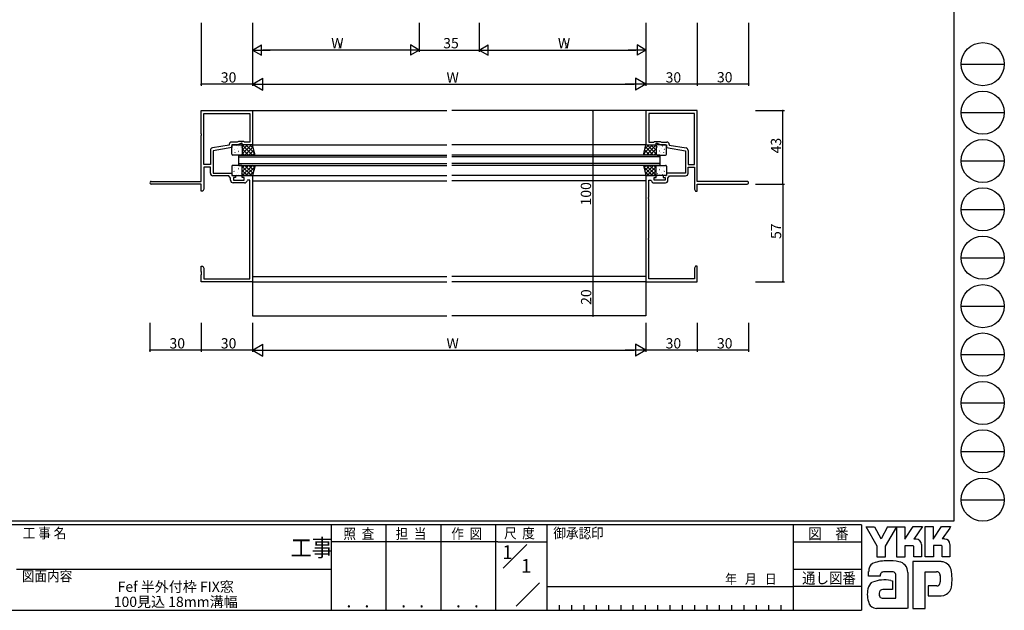
# Model space of a CAD drawing. Extents: x 0 to 1133, y 0 to 806.
# Drawn here: x 558 to 1133, y 0 to 345 of the extents above; entities that cross this region are included whole.
import ezdxf
from ezdxf.enums import TextEntityAlignment as Align

# ---------------------------------------------------------------- set-up
doc = ezdxf.new("R2010")
doc.units = 0
for name, color, linetype in [('USER1', 3, 'CONTINUOUS'), ('YKK_11', 7, 'CONTINUOUS'), ('YKK_12', 2, 'CONTINUOUS'), ('YKK_13', 4, 'CONTINUOUS'), ('YKK_D', 6, 'CONTINUOUS'), ('YKK_ZWAK', 7, 'CONTINUOUS')]:
    doc.layers.add(name, color=color, linetype=linetype)
doc.styles.get("Standard").update_dxf_attribs({"font": 'ROMANS.SHX', "bigfont": 'EXTFONT.SHX'})
doc.styles.add('YKK_OSSTYLE1', font='romans.shx', dxfattribs={"width": 0.9, "bigfont": 'EXTFONT.SHX'})

# ---------------------------------------------------------------- blocks, each defined once
blk = doc.blocks.new('A201')
at = {"layer": 'YKK_ZWAK', "color": 254, "linetype": 'Continuous'}
for p, q in [((571, 410), (571, 35)), ((571, 35), (21, 35)), ((544, 34), (21, 34)), ((389, 34), (389, 9)), ((437, 34), (437, 9)), ((452, 34), (452, 9)), ((524, 34), (524, 9)), ((544, 34), (544, 9)), ((548.59, 27.71), (545.31, 33.35)), ((545.31, 33.35), (547.82, 33.35)), ((547.82, 33.35), (549.62, 29.99)), ((551.6, 33.43), (549.77, 29.88)), ((554.19, 33.43), (550.95, 27.7)), ((551.6, 33.43), (554.19, 33.43)), ((554.33, 24.55), (554.33, 33.41)), ((554.33, 33.41), (556.63, 33.41)), ((556.63, 29.77), (559.04, 33.45)), ((556.63, 33.41), (556.63, 29.77)), ((559.04, 33.45), (561.77, 33.45)), ((561.77, 33.45), (559.24, 29.78)), ((562.55, 24.63), (562.55, 33.49)), ((562.55, 33.49), (564.89, 33.49)), ((564.89, 29.78), (567.34, 33.49)), ((564.89, 33.49), (564.89, 29.78)), ((567.34, 33.49), (570.04, 33.49)), ((569.77, 33.02), (567.54, 29.84)), ((570.04, 33.49), (569.77, 33.02)), ((549.62, 29.99), (549.77, 29.88)), ((559.99, 29.78), (559.24, 29.78)), ((568.29, 29.84), (567.54, 29.84)), ((548.59, 24.53), (548.59, 27.71)), ((550.95, 27.7), (550.95, 24.53)), ((558.98, 27.87), (556.7, 27.87)), ((556.7, 27.87), (556.7, 24.55)), ((559.29, 27.75), (558.98, 27.87)), ((559.29, 24.61), (559.29, 27.75)), ((561.53, 28.24), (561.53, 24.61)), ((567.26, 27.89), (564.99, 27.89)), ((564.99, 27.89), (564.99, 24.63)), ((567.57, 27.77), (567.26, 27.89)), ((567.57, 24.65), (567.57, 27.77)), ((569.83, 28.24), (569.83, 24.65)), ((550.95, 24.53), (548.59, 24.53)), ((556.7, 24.55), (554.33, 24.55)), ((559.02, 23.22), (559.02, 9.57)), ((567.3, 23.22), (559.02, 23.22)), ((561.53, 24.61), (559.29, 24.61)), ((564.99, 24.63), (562.55, 24.63)), ((567.57, 24.68), (567.61, 24.65)), ((569.83, 24.65), (567.57, 24.65)), ((524, 21), (544, 21)), ((546.08, 18.95), (546.08, 20.33)), ((553.25, 20.28), (550.61, 20.23)), ((562.61, 9.57), (562.61, 20.24)), ((562.61, 20.24), (565.93, 20.24)), ((549.41, 18.95), (546.08, 18.95)), ((552.55, 17.73), (553.05, 17.62)), ((553.05, 17.62), (553.05, 15.05)), ((554.02, 12.52), (554.02, 19.47)), ((557.51, 20.01), (557.51, 9.59)), ((566.98, 19.17), (566.99, 17.29)), ((452, 16), (524, 16)), ((553.05, 15.05), (550.2, 15.05)), ((566.01, 16.15), (563.48, 16.15)), ((563.48, 16.15), (563.48, 13.2)), ((550, 12.52), (554.02, 12.52)), ((553.71, 12.52), (553.96, 12.52)), ((554.02, 12.52), (554.02, 12.52)), ((563.48, 13.2), (567.28, 13.2)), ((567.28, 13.2), (568.06, 13.37)), ((21, 9), (544, 9)), ((549.41, 9.53), (548.34, 9.53)), ((557.28, 9.55), (549.41, 9.53)), ((557.51, 9.59), (557.28, 9.55)), ((559.02, 9.57), (562.05, 9.57)), ((562.05, 9.57), (562.61, 9.57))]:
    blk.add_line(p, q, dxfattribs=at)
at = {"layer": 'YKK_ZWAK', "color": 8, "linetype": 'Continuous'}
for p, q in [((573.13, 168.56), (585.73, 168.56)), ((573.13, 154.42), (585.73, 154.42)), ((573.13, 140.28), (585.73, 140.28)), ((573.13, 126.14), (585.73, 126.14)), ((573.13, 112), (585.73, 112)), ((573.13, 97.86), (585.73, 97.86)), ((573.13, 83.72), (585.73, 83.72)), ((573.13, 69.58), (585.73, 69.58)), ((573.13, 55.44), (585.73, 55.44)), ((573.13, 41.3), (585.73, 41.3))]:
    blk.add_line(p, q, dxfattribs=at)
at = {"layer": 'YKK_ZWAK', "color": 131, "linetype": 'Continuous'}
for p, q in [((405, 34), (405, 9)), ((421, 34), (421, 9)), ((437.7, 29), (389, 29)), ((437.7, 29), (452, 29)), ((524, 29), (544, 29)), ((439.26, 21.33), (446.19, 28.25)), ((297, 21), (389, 21)), ((443.05, 10.18), (449.85, 16.98)), ((544, 16), (524, 16)), ((455.6, 10.5), (455.6, 9)), ((459.2, 10.5), (459.2, 9)), ((462.8, 10.5), (462.8, 9)), ((466.4, 10.5), (466.4, 9)), ((470, 10.5), (470, 9)), ((473.6, 10.5), (473.6, 9)), ((477.2, 10.5), (477.2, 9)), ((480.8, 10.5), (480.8, 9)), ((484.4, 10.5), (484.4, 9)), ((488, 10.5), (488, 9)), ((491.6, 10.5), (491.6, 9)), ((495.2, 10.5), (495.2, 9)), ((498.8, 10.5), (498.8, 9)), ((502.4, 10.5), (502.4, 9)), ((506, 10.5), (506, 9)), ((509.6, 10.5), (509.6, 9)), ((513.2, 10.5), (513.2, 9)), ((516.8, 10.5), (516.8, 9)), ((520.4, 10.5), (520.4, 9))]:
    blk.add_line(p, q, dxfattribs=at)
at = {"layer": 'YKK_ZWAK', "color": 8, "linetype": 'Continuous'}
for centre in [(579.43, 168.56), (579.43, 154.42), (579.43, 140.28), (579.43, 126.14), (579.43, 112), (579.43, 97.86), (579.43, 83.72), (579.43, 69.58), (579.43, 55.44), (579.43, 41.3)]:
    blk.add_circle(centre, 6.3, dxfattribs=at)
at = {"layer": 'YKK_ZWAK', "color": 254, "linetype": 'Continuous'}
for centre, radius, start, end in [((559.99, 28.24), 1.54, 0.0017, 89.996), ((568.29, 28.29), 1.54, 0.0017, 89.996), ((551.66, 10.86), 12.63, 89.8916, 109.3085), ((552.03, 8.67), 14.82, 78.7801, 91.4694), ((554.38, 20.07), 3.18, 40.6642, 80.3169), ((567.19, 20.11), 3.1, 14.4457, 87.0875), ((549.69, 20.31), 3.6, 158.4108, 179.7178), ((548, 21.1), 1.75, 109.0213, 161.5126), ((550.51, 19.02), 1.21, 85.5055, 126.7804), ((552.9, 19.18), 1.16, 14.7552, 72.4499), ((554.22, 20.08), 3.29, 358.7806, 38.7656), ((566.05, 19.37), 0.878, 16.4312, 96.9166), ((555.55, 18.15), 14.9, 350.9903, 10.6762), ((550.8, 8.39), 9.51, 79.381, 112.0583), ((550.91, 18.99), 1.51, 138.4638, 181.7136), ((564.38, 18.85), 2.62, 4.9342, 17.0355), ((564.36, 17.54), 2.64, 343.6902, 354.7536), ((553.61, 13.72), 7.92, 168.7637, 199.8008), ((548.59, 14.77), 2.79, 121.8271, 169.0847), ((550.21, 14.01), 1.03, 90.3395, 178.0364), ((566.01, 17.08), 0.933, 269.9547, 342.9014), ((567.24, 16.32), 3.07, 285.4429, 349.9045), ((550.84, 13.77), 1.69, 171.082, 216.7192), ((550.18, 13.6), 1.09, 230.9728, 260.7549), ((548.6, 12.25), 2.73, 207.3144, 263.5946)]:
    blk.add_arc(centre, radius, start, end, dxfattribs=at)
at = {"layer": 'YKK_ZWAK', "color": 131, "linetype": 'Continuous', "style": 'YKK_OSSTYLE1', "width": 0.9}
for s, height, p in [('工 事 名', 3, (298.87, 30.05)), ('照  査', 3, (392.56, 29.87)), ('担  当', 3, (407.82, 29.87)), ('作  図', 3, (424.09, 29.88)), ('尺  度', 3, (439.51, 30.04)), ('御承認印', 3, (453.91, 30.05)), ('図\u3000番', 3.2, (528.43, 29.81)), ('図面内容', 3, (298.58, 17.47)), ('通し図番', 3.2, (526.63, 16.8)), ('年   月   日', 2.828, (504.13, 16.74)), (' ． ．', 3.5, (392.18, 9.75)), (' ． ．', 3.5, (408.18, 9.75)), (' ． ．', 3.5, (424.18, 9.75))]:
    blk.add_text(s, height=height, dxfattribs=at).set_placement(p)
at = {"layer": 'YKK_ZWAK', "color": 254, "linetype": 'Continuous', "style": 'YKK_OSSTYLE1', "width": 0.9}
blk.add_text('工事', height=5, dxfattribs=at).set_placement((377.17, 24.75))

msp = doc.modelspace()

# ---------------------------------------------------------------- linework, layer by layer
at = {"layer": 'YKK_11', "color": 0, "linetype": 'ByBlock', "lineweight": -2}
for p, q in [((664, 278.46), (664, 292)), ((664, 292), (694, 292)), ((665.63, 260.5), (665.63, 290.37)), ((665.63, 290.37), (692.37, 290.37)), ((665.63, 260.5), (665.63, 290.37)), ((692.37, 290.37), (692.37, 273.63)), ((694, 292), (694, 272)), ((954, 292), (924, 292)), ((924, 292), (924, 272)), ((952.37, 290.37), (925.63, 290.37)), ((925.63, 290.37), (925.63, 273.63)), ((952.37, 260.5), (952.37, 290.37)), ((952.37, 260.5), (952.37, 290.37)), ((954, 278.46), (954, 292)), ((664.12, 278.27), (664, 278.46)), ((664, 277.54), (664.12, 277.73)), ((664, 250.63), (664, 277.54)), ((664.12, 277.73), (664.12, 278.27)), ((953.88, 278.27), (954, 278.46)), ((953.88, 277.73), (953.88, 278.27)), ((954, 277.54), (953.88, 277.73)), ((954, 250.63), (954, 277.54)), ((680.37, 271.87), (670.61, 270.15)), ((680.37, 272.13), (680.37, 271.87)), ((684.99, 273.63), (681.87, 273.63)), ((685.36, 272), (682, 272)), ((682, 272), (682, 270.5)), ((685.79, 274), (684.99, 273.63)), ((687.5, 273), (685.36, 272)), ((689, 274), (685.79, 274)), ((688, 273), (687.5, 273)), ((688, 272), (688, 273)), ((694, 272), (688, 272)), ((689.37, 273.63), (689, 274)), ((692.37, 273.63), (689.37, 273.63)), ((924, 272), (930, 272)), ((925.63, 273.63), (928.63, 273.63)), ((928.63, 273.63), (929, 274)), ((929, 274), (932.21, 274)), ((930, 272), (930, 273)), ((930, 273), (930.5, 273)), ((930.5, 273), (932.64, 272)), ((932.21, 274), (933.01, 273.63)), ((932.64, 272), (936, 272)), ((933.01, 273.63), (936.13, 273.63)), ((936, 272), (936, 270.5)), ((937.63, 272.13), (937.63, 271.87)), ((937.63, 271.87), (947.39, 270.15)), ((669.37, 268.67), (669.37, 260.5)), ((682, 270.5), (671, 268.56)), ((671, 268.56), (671, 255.5)), ((936, 270.5), (947, 268.56)), ((947, 268.56), (947, 255.5)), ((948.63, 268.67), (948.63, 260.5)), ((669.37, 260.5), (665.63, 260.5)), ((948.63, 260.5), (952.37, 260.5)), ((669.37, 258.87), (665.63, 258.87)), ((665.63, 258.87), (665.63, 246.09)), ((669.37, 255.37), (669.37, 258.87)), ((680.2, 253.87), (670.87, 253.87)), ((671, 255.5), (682, 255.5)), ((681.17, 252.48), (680.2, 253.87)), ((682, 255.5), (682, 254)), ((682, 254), (684, 254)), ((684, 254), (684, 253)), ((688, 253), (688, 254)), ((688, 254), (694, 254)), ((694, 254), (694, 192)), ((924, 254), (924, 192)), ((930, 254), (924, 254)), ((930, 253), (930, 254)), ((936, 254), (934, 254)), ((934, 254), (934, 253)), ((947, 255.5), (936, 255.5)), ((936, 255.5), (936, 254)), ((936.83, 252.48), (937.8, 253.87)), ((937.8, 253.87), (947.13, 253.87)), ((948.63, 255.37), (948.63, 258.87)), ((948.63, 258.87), (952.37, 258.87)), ((952.37, 258.87), (952.37, 246.09)), ((634.82, 250.63), (638.54, 250.63)), ((664, 249), (634.82, 249)), ((638.54, 250.63), (638.73, 250.51)), ((638.73, 250.51), (639.27, 250.51)), ((639.27, 250.51), (639.46, 250.63)), ((639.46, 250.63), (664, 250.63)), ((664, 245), (664, 249)), ((681.17, 251.27), (681.17, 252.48)), ((689.33, 249.77), (682.67, 249.77)), ((684, 253), (682.8, 253)), ((682.8, 253), (682.8, 251.4)), ((682.8, 251.4), (689.2, 251.4)), ((689.2, 253), (688, 253)), ((689.2, 251.4), (689.2, 253)), ((691.11, 251.3), (690.81, 251.05)), ((692.37, 251.3), (691.11, 251.3)), ((692.37, 241.46), (692.37, 251.3)), ((925.63, 241.46), (925.63, 251.3)), ((925.63, 251.3), (926.89, 251.3)), ((926.89, 251.3), (927.19, 251.05)), ((928.67, 249.77), (935.33, 249.77)), ((928.8, 251.4), (928.8, 253)), ((928.8, 253), (930, 253)), ((935.2, 251.4), (928.8, 251.4)), ((934, 253), (935.2, 253)), ((935.2, 253), (935.2, 251.4)), ((936.83, 251.27), (936.83, 252.48)), ((978.54, 250.63), (954, 250.63)), ((954, 245), (954, 249)), ((954, 249), (983.19, 249)), ((978.73, 250.51), (978.54, 250.63)), ((979.27, 250.51), (978.73, 250.51)), ((979.46, 250.63), (979.27, 250.51)), ((983.19, 250.63), (979.46, 250.63)), ((665, 245), (664, 245)), ((665.63, 246.09), (665, 245)), ((952.37, 246.09), (953, 245)), ((953, 245), (954, 245)), ((692.49, 241.27), (692.37, 241.46)), ((692.37, 240.54), (692.49, 240.73)), ((692.37, 217.46), (692.37, 240.54)), ((692.49, 240.73), (692.49, 241.27)), ((925.51, 241.27), (925.63, 241.46)), ((925.51, 240.73), (925.51, 241.27)), ((925.63, 240.54), (925.51, 240.73)), ((925.63, 217.46), (925.63, 240.54)), ((692.49, 217.27), (692.37, 217.46)), ((692.37, 216.54), (692.49, 216.73)), ((692.37, 193.63), (692.37, 216.54)), ((692.49, 216.73), (692.49, 217.27)), ((925.51, 217.27), (925.63, 217.46)), ((925.51, 216.73), (925.51, 217.27)), ((925.63, 216.54), (925.51, 216.73)), ((925.63, 193.63), (925.63, 216.54)), ((664, 197.96), (664, 201)), ((664, 201), (665, 201)), ((664.12, 197.77), (664, 197.96)), ((664, 197.04), (664.12, 197.23)), ((664, 196.96), (664, 197.04)), ((664.12, 196.77), (664, 196.96)), ((664, 196.04), (664.12, 196.23)), ((664, 192), (664, 196.04)), ((664.12, 197.23), (664.12, 197.77)), ((664.12, 196.23), (664.12, 196.77)), ((665, 201), (665.63, 199.91)), ((665.63, 199.91), (665.63, 193.63)), ((953, 201), (952.37, 199.91)), ((952.37, 199.91), (952.37, 193.63)), ((954, 201), (953, 201)), ((953.88, 197.77), (954, 197.96)), ((953.88, 197.23), (953.88, 197.77)), ((954, 197.04), (953.88, 197.23)), ((953.88, 196.77), (954, 196.96)), ((953.88, 196.23), (953.88, 196.77)), ((954, 196.04), (953.88, 196.23)), ((954, 197.96), (954, 201)), ((954, 196.96), (954, 197.04)), ((954, 192), (954, 196.04)), ((694, 192), (664, 192)), ((665.63, 193.63), (692.37, 193.63)), ((924, 192), (954, 192)), ((952.37, 193.63), (925.63, 193.63))]:
    msp.add_line(p, q, dxfattribs=at)
for centre, radius, start, end in [((681.87, 272.13), 1.5, 90.00001, 179.99999), ((936.13, 272.13), 1.5, 0.00001, 89.99999), ((670.87, 268.67), 1.5, 100.00001, 179.99999), ((947.13, 268.67), 1.5, 0.00001, 79.99999), ((670.87, 255.37), 1.5, 180.00001, 269.99999), ((947.13, 255.37), 1.5, 270.00001, 359.99999), ((634.82, 249.82), 0.815, 89.99999, 270.00001), ((682.67, 251.27), 1.5, 180.00001, 269.99999), ((689.33, 251.27), 1.5, 270, 351.37307), ((928.67, 251.27), 1.5, 188.62693, 270), ((935.33, 251.27), 1.5, 270.00001, 359.99999), ((983.19, 249.82), 0.815, 269.99999, 90.00001)]:
    msp.add_arc(centre, radius, start, end, dxfattribs=at)
at = {"layer": 'YKK_12'}
for p, q in [((693.7, 292), (807.5, 292)), ((924.3, 292), (810.5, 292)), ((694, 272), (807.5, 272)), ((924.3, 272), (810.5, 272)), ((686, 260), (686, 266)), ((686, 266), (807.5, 266)), ((686, 265), (807.5, 265)), ((932, 266), (810.5, 266)), ((932, 265), (810.5, 265)), ((932, 266), (932, 260)), ((686, 261), (807.5, 261)), ((686, 260), (807.5, 260)), ((932, 261), (810.5, 261)), ((932, 260), (810.5, 260)), ((694, 254), (807.5, 254)), ((924.3, 254), (810.5, 254)), ((694, 251), (807.5, 251)), ((924, 251), (810.5, 251)), ((694, 195), (694, 172)), ((694, 195), (807.5, 195)), ((694, 192), (807.5, 192)), ((924, 195), (810.5, 195)), ((924, 192), (810.5, 192)), ((924, 195), (924, 172)), ((694, 172), (807.5, 172)), ((924, 172), (810.5, 172))]:
    msp.add_line(p, q, dxfattribs=at)
at = {"layer": 'YKK_13'}
for p, q in [((682, 266.5), (682, 271.5)), ((682.5, 272), (687.5, 272)), ((682.56, 271.56), (682.54, 271.51)), ((684.51, 271.36), (684.42, 271.32)), ((685.92, 271.19), (685.92, 271.19)), ((687.38, 270.77), (687.36, 270.72)), ((693.33, 272), (688, 266.67)), ((691.09, 272), (688, 268.91)), ((688.84, 272), (688, 271.16)), ((694, 272), (688, 272)), ((688, 272), (688, 266)), ((693.9, 266), (688, 271.9)), ((688, 271.5), (688, 266.5)), ((694.32, 270.74), (689.58, 266)), ((695.28, 266.86), (690.15, 272)), ((694.54, 269.86), (692.39, 272)), ((695.5, 266), (694, 272)), ((922.5, 266), (924, 272)), ((922.72, 266.86), (927.85, 272)), ((923.46, 269.86), (925.61, 272)), ((923.68, 270.74), (928.42, 266)), ((924, 272), (930, 272)), ((924.1, 266), (930, 271.9)), ((924.67, 272), (930, 266.67)), ((926.91, 272), (930, 268.91)), ((929.16, 272), (930, 271.16)), ((930, 272), (930, 266)), ((930, 271.5), (930, 266.5)), ((935.5, 272), (930.5, 272)), ((930.62, 270.77), (930.64, 270.72)), ((932.08, 271.19), (932.08, 271.19)), ((933.49, 271.36), (933.58, 271.32)), ((935.44, 271.56), (935.46, 271.51)), ((936, 266.5), (936, 271.5)), ((687.5, 266), (682.5, 266)), ((683.3, 269.53), (683.27, 269.49)), ((683.72, 269.22), (683.71, 269.21)), ((683.73, 267.45), (683.71, 267.41)), ((685.19, 270.12), (685.16, 270.08)), ((685.74, 267.43), (685.73, 267.42)), ((685.92, 268.1), (685.9, 268.05)), ((686.03, 268.47), (685.94, 268.43)), ((686.35, 266.02), (686.34, 266)), ((687.81, 268.69), (687.79, 268.65)), ((687.91, 269.37), (687.9, 269.37)), ((691.66, 266), (688, 269.66)), ((689.41, 266), (688, 267.41)), ((688, 266), (695.5, 266)), ((694.76, 268.94), (691.82, 266)), ((695.21, 267.14), (694.07, 266)), ((930, 266), (922.5, 266)), ((922.79, 267.14), (923.93, 266)), ((923.24, 268.94), (926.18, 266)), ((926.34, 266), (930, 269.66)), ((928.59, 266), (930, 267.41)), ((930.09, 269.37), (930.1, 269.37)), ((930.19, 268.69), (930.21, 268.65)), ((930.5, 266), (935.5, 266)), ((931.65, 266.02), (931.66, 266)), ((931.97, 268.47), (932.06, 268.43)), ((932.08, 268.1), (932.1, 268.05)), ((932.26, 267.43), (932.27, 267.42)), ((932.81, 270.12), (932.84, 270.08)), ((934.27, 267.45), (934.29, 267.41)), ((934.28, 269.22), (934.29, 269.21)), ((934.7, 269.53), (934.73, 269.49)), ((682, 259.5), (682, 254.5)), ((687.5, 260), (682.5, 260)), ((686.35, 259.98), (686.34, 260)), ((693.9, 260), (688, 254.1)), ((691.66, 260), (688, 256.34)), ((689.41, 260), (688, 258.59)), ((688, 254), (688, 260)), ((688, 260), (695.5, 260)), ((688, 254.5), (688, 259.5)), ((693.33, 254), (688, 259.33)), ((694.32, 255.26), (689.58, 260)), ((695.28, 259.14), (690.15, 254)), ((694.76, 257.06), (691.82, 260)), ((695.5, 260), (694, 254)), ((695.21, 258.86), (694.07, 260)), ((922.5, 260), (924, 254)), ((930, 260), (922.5, 260)), ((922.72, 259.14), (927.85, 254)), ((922.79, 258.86), (923.93, 260)), ((923.24, 257.06), (926.18, 260)), ((923.68, 255.26), (928.42, 260)), ((924.1, 260), (930, 254.1)), ((924.67, 254), (930, 259.33)), ((926.34, 260), (930, 256.34)), ((928.59, 260), (930, 258.59)), ((930, 254), (930, 260)), ((930, 254.5), (930, 259.5)), ((930.5, 260), (935.5, 260)), ((931.65, 259.98), (931.66, 260)), ((936, 259.5), (936, 254.5)), ((682.5, 254), (687.5, 254)), ((682.56, 254.44), (682.54, 254.49)), ((683.3, 256.47), (683.27, 256.51)), ((683.73, 258.55), (683.71, 258.59)), ((683.72, 256.78), (683.71, 256.79)), ((684.51, 254.64), (684.42, 254.68)), ((685.19, 255.88), (685.16, 255.92)), ((685.74, 258.57), (685.73, 258.58)), ((685.92, 257.9), (685.9, 257.95)), ((685.92, 254.81), (685.92, 254.81)), ((686.03, 257.53), (685.94, 257.57)), ((687.38, 255.23), (687.36, 255.28)), ((687.81, 257.31), (687.79, 257.35)), ((687.91, 256.63), (687.9, 256.63)), ((691.09, 254), (688, 257.09)), ((688.84, 254), (688, 254.84)), ((694, 254), (688, 254)), ((694.54, 256.14), (692.39, 254)), ((923.46, 256.14), (925.61, 254)), ((924, 254), (930, 254)), ((926.91, 254), (930, 257.09)), ((929.16, 254), (930, 254.84)), ((930.09, 256.63), (930.1, 256.63)), ((930.19, 257.31), (930.21, 257.35)), ((935.5, 254), (930.5, 254)), ((930.62, 255.23), (930.64, 255.28)), ((931.97, 257.53), (932.06, 257.57)), ((932.08, 257.9), (932.1, 257.95)), ((932.08, 254.81), (932.08, 254.81)), ((932.26, 258.57), (932.27, 258.58)), ((932.81, 255.88), (932.84, 255.92)), ((933.49, 254.64), (933.58, 254.68)), ((934.27, 258.55), (934.29, 258.59)), ((934.28, 256.78), (934.29, 256.79)), ((934.7, 256.47), (934.73, 256.51)), ((935.44, 254.44), (935.46, 254.49))]:
    msp.add_line(p, q, dxfattribs=at)
for centre, start, end in [((682.5, 271.5), 90, 180), ((687.5, 271.5), 0, 90), ((930.5, 271.5), 90, 180), ((935.5, 271.5), 0, 90), ((682.5, 266.5), 180, 270), ((687.5, 266.5), 270, 360), ((930.5, 266.5), 180, 270), ((935.5, 266.5), 270, 0), ((682.5, 259.5), 90, 180), ((687.5, 259.5), 0, 90), ((930.5, 259.5), 90, 180), ((935.5, 259.5), 0, 90), ((682.5, 254.5), 180, 270), ((687.5, 254.5), 270, 0), ((930.5, 254.5), 180, 270), ((935.5, 254.5), 270, 0)]:
    msp.add_arc(centre, 0.5, start, end, dxfattribs=at)
at = {"layer": 'YKK_D'}
for p, q in [((664, 343.38), (664, 306.38)), ((694, 343.38), (694, 306.38)), ((694, 343.38), (694, 306.38)), ((694, 343.38), (694, 326.38)), ((791.5, 343.38), (791.5, 326.38)), ((791.5, 343.38), (791.5, 326.38)), ((826.5, 343.38), (826.5, 326.38)), ((826.5, 343.38), (826.5, 326.38)), ((924, 343.38), (924, 306.38)), ((924, 343.38), (924, 306.38)), ((924, 343.38), (924, 326.38)), ((954, 343.38), (954, 306.38)), ((954, 343.38), (954, 306.49)), ((984, 343.38), (984, 306.49)), ((694, 327.38), (699.2, 330.38)), ((699.2, 324.38), (699.2, 330.38)), ((791.5, 327.38), (786.3, 330.38)), ((786.3, 330.38), (786.3, 324.38)), ((826.5, 327.38), (831.7, 330.38)), ((831.7, 324.38), (831.7, 330.38)), ((924, 327.38), (918.8, 330.38)), ((918.8, 330.38), (918.8, 324.38)), ((694, 327.38), (699.2, 324.38)), ((694, 327.38), (704.39, 327.38)), ((785.5, 327.38), (700, 327.38)), ((791.5, 327.38), (781.11, 327.38)), ((791.5, 327.38), (786.3, 324.38)), ((791.5, 327.38), (826.5, 327.38)), ((826.5, 327.38), (831.7, 324.38)), ((826.5, 327.38), (836.89, 327.38)), ((832.5, 327.38), (918, 327.38)), ((924, 327.38), (913.61, 327.38)), ((924, 327.38), (918.8, 324.38)), ((694, 307.38), (700.06, 310.88)), ((700.06, 303.88), (700.06, 310.88)), ((924, 307.38), (917.94, 310.88)), ((917.94, 310.88), (917.94, 303.88)), ((694, 307.38), (664, 307.38)), ((694, 307.38), (700.06, 303.88)), ((694, 307.38), (706.12, 307.38)), ((701, 307.38), (917, 307.38)), ((924, 307.38), (911.88, 307.38)), ((924, 307.38), (917.94, 303.88)), ((954, 307.38), (924, 307.38)), ((984, 307.49), (954, 307.49)), ((920.6, 292), (891.9, 292)), ((892.9, 292), (892.9, 192)), ((988, 292), (1005, 292)), ((1004, 249), (1004, 292)), ((988, 249), (1005, 249)), ((988, 249), (1005, 249)), ((1004, 249), (1004, 192)), ((917.61, 192), (891.9, 192)), ((897.39, 192), (892.01, 192)), ((893.01, 192), (893.01, 172)), ((988, 192), (1005, 192)), ((634, 168), (634, 151)), ((664, 168), (664, 151)), ((664, 168), (664, 151)), ((694, 168), (694, 151)), ((694, 168), (694, 151)), ((897.39, 172), (892.01, 172)), ((924, 168), (924, 151)), ((924, 168), (924, 151)), ((954, 168), (954, 151)), ((954, 168), (954, 151)), ((984, 168), (984, 151)), ((694, 152), (700.06, 155.5)), ((700.06, 148.5), (700.06, 155.5)), ((924, 152), (917.94, 155.5)), ((917.94, 155.5), (917.94, 148.5)), ((664, 152), (634, 152)), ((694, 152), (664, 152)), ((694, 152), (700.06, 148.5)), ((694, 152), (706.12, 152)), ((701, 152), (917, 152)), ((924, 152), (911.88, 152)), ((924, 152), (917.94, 148.5)), ((954, 152), (924, 152)), ((984, 152), (954, 152))]:
    msp.add_line(p, q, dxfattribs=at)
at = {"layer": 'YKK_D', "linetype": 'ByBlock', "const_width": 0.85}
for points in [[(664.11, 307.38, 1), (663.89, 307.38, 1)], [(954.11, 307.49, 1), (953.89, 307.49, 1)], [(953.89, 307.38, 1), (954.11, 307.38, 1)], [(983.89, 307.49, 1), (984.11, 307.49, 1)], [(892.9, 291.89, 1), (892.9, 292.11, 1)], [(1004, 291.89, 1), (1004, 292.11, 1)], [(1004, 248.89, 1), (1004, 249.11, 1)], [(1004, 249.11, 1), (1004, 248.89, 1)], [(892.9, 192.11, 1), (892.9, 191.89, 1)], [(893.01, 191.89, 1), (893.01, 192.11, 1)], [(1004, 192.11, 1), (1004, 191.89, 1)], [(893.01, 172.11, 1), (893.01, 171.89, 1)], [(634.11, 152, 1), (633.89, 152, 1)], [(664.11, 152, 1), (663.89, 152, 1)], [(663.89, 152, 1), (664.11, 152, 1)], [(953.89, 152, 1), (954.11, 152, 1)], [(954.11, 152, 1), (953.89, 152, 1)], [(983.89, 152, 1), (984.11, 152, 1)]]:
    msp.add_lwpolyline(points, format="xyb", close=True, dxfattribs=at)

# ---------------------------------------------------------------- block references
at = {"layer": 'YKK_ZWAK', "xscale": 2, "yscale": 2, "zscale": 2}
msp.add_blockref('A201', (-38, -18), dxfattribs=at)

# ---------------------------------------------------------------- texts
at = {"layer": 'USER1', "color": 3}
msp.add_text('1', height=8, dxfattribs=at).set_placement((840, 30))
for s, height, p in [('1', 8, (854, 26)), ('Fef 半外付枠 FIX窓', 6, (649.11, 13.79)), ('100見込 18mm溝幅', 6, (649.11, 4.96))]:
    msp.add_text(s, height=height, dxfattribs=at).set_placement(p, align=Align.MIDDLE_CENTER)
at = {"layer": 'YKK_D'}
for s, height, p in [('W', 6, (740.03, 328.38)), ('35', 6, (805.48, 328.38)), ('W', 6, (872.53, 328.38)), ('1', 3, (743.87, 328.38)), ('2', 3, (876.37, 328.38)), ('W', 6, (807.4, 308.38)), ('30', 6, (935.48, 308.38)), ('30', 6, (965.48, 308.49)), ('30', 6, (645.48, 153)), ('W', 6, (807.4, 153)), ('30', 6, (935.48, 153)), ('30', 6, (965.48, 153))]:
    msp.add_text(s, height=height, dxfattribs=at).set_placement(p)
for s, rotation, p in [('30', 360, (675.48, 308.38)), ('43', 90, (1003, 266.98)), ('100', 90, (891.9, 236.56)), ('57', 90, (1003, 216.98)), ('20', 90, (892.01, 178.48)), ('30', 360, (675.48, 153))]:
    msp.add_text(s, height=6, rotation=rotation, dxfattribs=at).set_placement(p)

doc.saveas('drawing.dxf')
